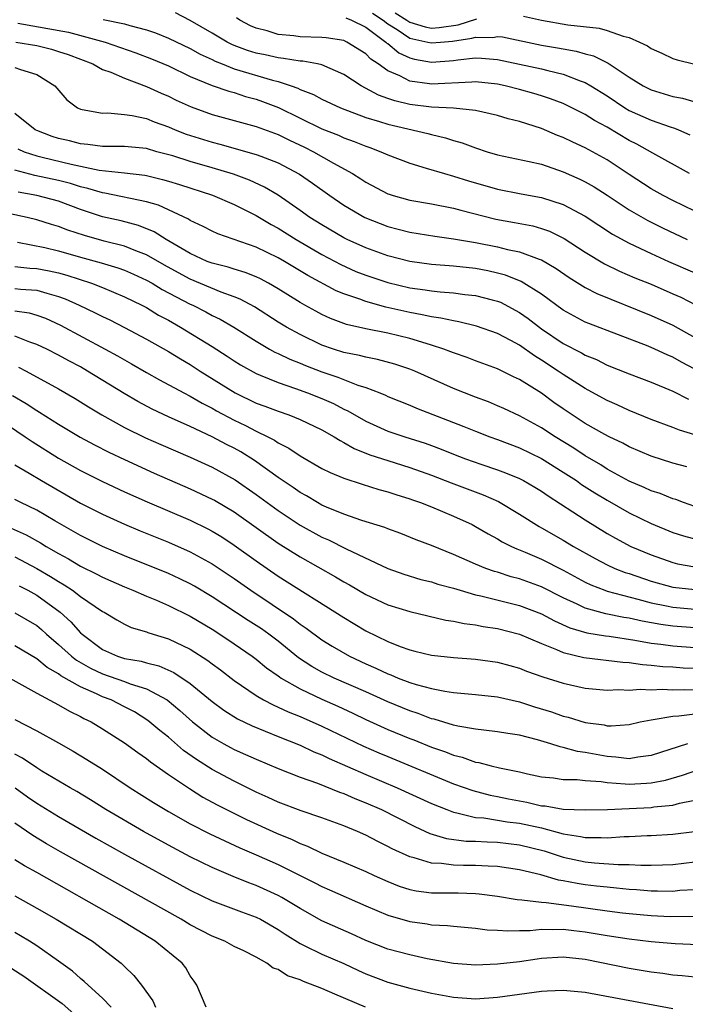
# Model space of a CAD drawing. Units: inches. Extents: x 2634000 to 2637000, y 1515000 to 1518000.
# Drawn here: x 2634169 to 2634230, y 1515877 to 1515967 of the extents above; entities that cross this region are included whole.
import ezdxf

# ---------------------------------------------------------------- set-up
doc = ezdxf.new("R2010")
doc.units = ezdxf.units.IN
doc.header["$MEASUREMENT"] = 0
doc.layers.add('LD26341515_2ft', color=83, linetype='Continuous')

msp = doc.modelspace()

# ---------------------------------------------------------------- linework, layer by layer
at = {"layer": 'LD26341515_2ft'}
for points, elevation in [([(2634177.061, 1515967.06), (2634179, 1515966.672), (2634179.483, 1515966.517), (2634181, 1515966.111), (2634181.825, 1515965.825), (2634183, 1515965.355), (2634185, 1515964.395), (2634185.894, 1515963.894), (2634187, 1515963.391), (2634187.257, 1515963.257), (2634187.895, 1515963), (2634189, 1515962.566), (2634192.488, 1515961.512), (2634193, 1515961.39), (2634194.208, 1515961), (2634194.793, 1515960.793), (2634195, 1515960.685), (2634196.227, 1515960.227), (2634197, 1515959.8), (2634198.691, 1515959), (2634201, 1515958.129), (2634202.234, 1515957.765), (2634203, 1515957.51), (2634206.659, 1515956.659), (2634207, 1515956.558), (2634208.262, 1515956.262), (2634209, 1515956.018), (2634209.796, 1515955.796), (2634211, 1515955.336), (2634212.059, 1515955), (2634213, 1515954.724), (2634215.885, 1515954.115), (2634217, 1515953.847), (2634219, 1515953.174), (2634220.504, 1515952.504), (2634221, 1515952.257), (2634221.801, 1515951.801), (2634223, 1515951.036), (2634225, 1515949.71), (2634226.714, 1515948.714), (2634228.049, 1515948.049), (2634230.29, 1515947)], 9084), ([(2634231, 1515949.579), (2634229, 1515950.534), (2634228.104, 1515951), (2634227, 1515951.619), (2634225, 1515952.916), (2634223, 1515954.248), (2634221, 1515955.359), (2634219.868, 1515955.867), (2634219, 1515956.29), (2634218.479, 1515956.479), (2634217, 1515957.111), (2634215, 1515957.745), (2634213.99, 1515957.99), (2634213, 1515958.299), (2634211, 1515958.767), (2634209, 1515958.975), (2634207, 1515959.071), (2634205, 1515959.316), (2634203.632, 1515959.632), (2634203, 1515959.863), (2634202.147, 1515960.147), (2634200.578, 1515961), (2634199, 1515962.05), (2634197, 1515962.908), (2634196.593, 1515963), (2634195.249, 1515963.249), (2634195, 1515963.258), (2634193.507, 1515963.507), (2634193, 1515963.547), (2634191.816, 1515963.816), (2634191, 1515963.984), (2634190.229, 1515964.229), (2634189, 1515964.687), (2634188.777, 1515964.777), (2634188.35, 1515965), (2634187, 1515965.818), (2634185, 1515966.962), (2634183.66, 1515967.66)], 9086), ([(2634230.498, 1515953), (2634227.149, 1515954.851), (2634225.691, 1515955.691), (2634225, 1515956.033), (2634223, 1515957.236), (2634221.849, 1515957.849), (2634221, 1515958.393), (2634219, 1515959.379), (2634217.83, 1515959.83), (2634217, 1515960.104), (2634216.311, 1515960.311), (2634215, 1515960.668), (2634213.692, 1515961), (2634213, 1515961.149), (2634211, 1515961.367), (2634210.671, 1515961.329), (2634207, 1515961.156), (2634206.806, 1515961.194), (2634205, 1515961.444), (2634204.088, 1515961.911), (2634203, 1515962.36), (2634202.111, 1515963), (2634201.445, 1515963.445), (2634201, 1515963.911), (2634199.267, 1515965), (2634199, 1515965.125), (2634197.379, 1515965.379), (2634197, 1515965.418), (2634195, 1515965.48), (2634194.442, 1515965.558), (2634193, 1515965.678), (2634191.993, 1515966.007), (2634191, 1515966.256), (2634190.481, 1515966.481), (2634189.53, 1515967), (2634189.205, 1515967.205)], 9088), ([(2634199.193, 1515967.193), (2634199.706, 1515967), (2634201, 1515966.364), (2634202.825, 1515965), (2634202.91, 1515964.91), (2634203, 1515964.85), (2634204.005, 1515964.005), (2634205, 1515963.553), (2634205.429, 1515963.429), (2634207, 1515963.159), (2634209, 1515963.309), (2634209.378, 1515963.378), (2634211, 1515963.544), (2634211.534, 1515963.533), (2634213, 1515963.406), (2634217, 1515962.565), (2634217.602, 1515962.398), (2634219, 1515962.074), (2634220.547, 1515961.453), (2634221, 1515961.298), (2634221.517, 1515961), (2634223, 1515960.079), (2634224.62, 1515959), (2634225, 1515958.769), (2634227, 1515957.867), (2634228.738, 1515957.263), (2634229.143, 1515957.143), (2634229.491, 1515957), (2634230.544, 1515956.544)], 9090), ([(2634201.616, 1515967.616), (2634202.574, 1515967), (2634203, 1515966.663), (2634203.863, 1515966.137), (2634205, 1515965.365), (2634205.28, 1515965.28), (2634206.663, 1515965), (2634207, 1515964.911), (2634207.815, 1515965), (2634208.909, 1515965.091), (2634210.66, 1515965.34), (2634211, 1515965.45), (2634212.575, 1515965.426), (2634213, 1515965.505), (2634213.472, 1515965.471), (2634217, 1515964.719), (2634218.481, 1515964.481), (2634219, 1515964.373), (2634220.18, 1515964.18), (2634221, 1515963.921), (2634221.74, 1515963.74), (2634223.077, 1515963.077), (2634225, 1515961.793), (2634226.285, 1515961), (2634227, 1515960.642), (2634229, 1515960.039), (2634229.877, 1515959.877), (2634231, 1515959.542)], 9092), ([(2634203.661, 1515967.661), (2634204.733, 1515967), (2634205, 1515966.819), (2634206.395, 1515966.395), (2634207, 1515966.273), (2634207.671, 1515966.329), (2634209.424, 1515966.576), (2634211.115, 1515967.115)], 9094), ([(2634215.368, 1515967.368), (2634217, 1515966.986), (2634219.418, 1515966.582), (2634222.27, 1515966.27), (2634223, 1515966.063), (2634224.465, 1515965.535), (2634225, 1515965.414), (2634225.946, 1515965), (2634226.664, 1515964.664), (2634227, 1515964.419), (2634227.995, 1515963.995), (2634229, 1515963.485), (2634229.377, 1515963.377), (2634231, 1515962.993)], 9094), ([(2634169.269, 1515966.732), (2634173.885, 1515965.885), (2634177.227, 1515965), (2634180.027, 1515964.027), (2634181.476, 1515963.476), (2634183, 1515962.82), (2634185, 1515961.855), (2634187, 1515961.049), (2634188.516, 1515960.516), (2634189, 1515960.395), (2634190.044, 1515960.044), (2634191, 1515959.788), (2634191.586, 1515959.587), (2634193.03, 1515959.031), (2634197, 1515957.094), (2634198.496, 1515956.496), (2634199, 1515956.257), (2634199.934, 1515955.934), (2634201, 1515955.489), (2634201.369, 1515955.369), (2634202.371, 1515955), (2634203, 1515954.711), (2634205, 1515953.94), (2634206.493, 1515953.508), (2634208.16, 1515953), (2634209, 1515952.78), (2634210.354, 1515952.354), (2634213, 1515951.581), (2634215.15, 1515951.15), (2634217, 1515950.824), (2634219, 1515950.188), (2634221, 1515949.128), (2634223.485, 1515947.485), (2634225, 1515946.651), (2634227, 1515945.705), (2634228.581, 1515945), (2634231, 1515943.941)], 9082), ([(2634169.083, 1515965), (2634171, 1515964.686), (2634172.346, 1515964.346), (2634173, 1515964.147), (2634173.861, 1515963.861), (2634176.103, 1515963), (2634177, 1515962.499), (2634177.758, 1515962.242), (2634179, 1515961.698), (2634181, 1515960.956), (2634182.329, 1515960.329), (2634183, 1515960.056), (2634183.712, 1515959.712), (2634185.087, 1515959.087), (2634187, 1515958.404), (2634189, 1515957.855), (2634189.653, 1515957.653), (2634191, 1515957.297), (2634193, 1515956.557), (2634194.046, 1515956.046), (2634195.411, 1515955.411), (2634196.224, 1515955), (2634198.051, 1515953.949), (2634199.782, 1515953), (2634200.533, 1515952.533), (2634201, 1515952.22), (2634203, 1515951.167), (2634203.121, 1515951.121), (2634203.506, 1515951), (2634205, 1515950.584), (2634207, 1515950.24), (2634209, 1515949.846), (2634209.656, 1515949.656), (2634212.837, 1515948.837), (2634214.542, 1515948.542), (2634216.226, 1515948.226), (2634217, 1515948.009), (2634217.749, 1515947.749), (2634219.094, 1515947.094), (2634221, 1515945.842), (2634222.763, 1515944.763), (2634224.11, 1515944.11), (2634225.511, 1515943.511), (2634227, 1515942.907), (2634229, 1515942.049), (2634229.721, 1515941.721), (2634231.12, 1515941)], 9080), ([(2634169, 1515962.682), (2634169.52, 1515962.48), (2634171, 1515962.044), (2634172.665, 1515961), (2634173.74, 1515959.74), (2634174.731, 1515959), (2634175, 1515958.869), (2634175.146, 1515958.853), (2634177, 1515958.506), (2634177.469, 1515958.531), (2634179, 1515958.402), (2634179.691, 1515958.309), (2634181, 1515958.016), (2634181.719, 1515957.719), (2634183, 1515957.268), (2634183.623, 1515957), (2634184.608, 1515956.608), (2634187, 1515955.854), (2634187.686, 1515955.686), (2634191, 1515954.753), (2634191.419, 1515954.581), (2634193, 1515953.985), (2634194.954, 1515952.954), (2634196.133, 1515952.133), (2634197.715, 1515951), (2634199, 1515950.125), (2634200.911, 1515949), (2634203, 1515948.176), (2634203.948, 1515947.948), (2634205, 1515947.673), (2634207.3, 1515947.3), (2634209, 1515947.065), (2634211, 1515946.714), (2634213, 1515946.32), (2634213.913, 1515946.087), (2634215, 1515945.872), (2634216.81, 1515945.189), (2634217, 1515945.135), (2634218.349, 1515944.349), (2634219.525, 1515943.525), (2634221, 1515942.603), (2634222.056, 1515942.056), (2634227, 1515940.076), (2634229, 1515939.179), (2634231, 1515938.055)], 9078), ([(2634231, 1515935.176), (2634229.791, 1515935.791), (2634229, 1515936.247), (2634228.465, 1515936.465), (2634227.345, 1515937), (2634226.74, 1515937.26), (2634221.324, 1515939.324), (2634221, 1515939.464), (2634219.989, 1515939.989), (2634219, 1515940.543), (2634217, 1515942.008), (2634215.174, 1515943.174), (2634213.741, 1515943.741), (2634213, 1515943.934), (2634212.12, 1515944.12), (2634211, 1515944.332), (2634209, 1515944.548), (2634207, 1515944.699), (2634205, 1515944.975), (2634203, 1515945.499), (2634201, 1515946.219), (2634199.298, 1515947), (2634199, 1515947.151), (2634197, 1515948.322), (2634195.9, 1515949), (2634195, 1515949.646), (2634193.021, 1515951.021), (2634191.773, 1515951.773), (2634190.403, 1515952.403), (2634188.937, 1515952.937), (2634187, 1515953.526), (2634185, 1515954.102), (2634183.393, 1515954.608), (2634181.936, 1515955), (2634181, 1515955.275), (2634179, 1515955.469), (2634177.475, 1515955.475), (2634177, 1515955.457), (2634175.66, 1515955.66), (2634175, 1515955.702), (2634173.974, 1515955.974), (2634173, 1515956.205), (2634172.397, 1515956.398), (2634171, 1515956.933), (2634170.869, 1515957), (2634169, 1515958.479)], 9076), ([(2634169.274, 1515955.274), (2634169.863, 1515955), (2634171, 1515954.608), (2634171.497, 1515954.503), (2634174.143, 1515953.857), (2634176.688, 1515953.312), (2634179, 1515953.064), (2634180.847, 1515952.847), (2634181, 1515952.817), (2634182.47, 1515952.47), (2634183, 1515952.317), (2634184.012, 1515952.013), (2634187.027, 1515951.027), (2634189, 1515950.184), (2634191, 1515949.184), (2634192.357, 1515948.357), (2634193, 1515948.02), (2634194.642, 1515947), (2634197, 1515945.639), (2634198.712, 1515944.712), (2634200.088, 1515944.088), (2634201, 1515943.732), (2634203, 1515943.075), (2634205, 1515942.597), (2634206.406, 1515942.406), (2634207, 1515942.303), (2634207.79, 1515942.21), (2634209, 1515942.124), (2634210.014, 1515941.986), (2634211, 1515941.885), (2634212.515, 1515941.484), (2634213, 1515941.371), (2634213.266, 1515941.266), (2634215, 1515940.341), (2634215.786, 1515939.786), (2634217, 1515938.859), (2634219, 1515937.516), (2634220.661, 1515936.661), (2634221, 1515936.455), (2634222.035, 1515936.035), (2634223, 1515935.547), (2634225, 1515934.74), (2634227, 1515933.974), (2634229, 1515933.158), (2634230.427, 1515932.427)], 9074), ([(2634231, 1515929.185), (2634229.599, 1515929.599), (2634229, 1515929.845), (2634227, 1515930.568), (2634225, 1515931.391), (2634223.91, 1515931.91), (2634223, 1515932.301), (2634221.262, 1515933.262), (2634221, 1515933.391), (2634219, 1515934.669), (2634218.528, 1515935), (2634217, 1515936), (2634216.369, 1515936.369), (2634215, 1515937.344), (2634214.224, 1515937.775), (2634213, 1515938.427), (2634211.098, 1515939.098), (2634209.49, 1515939.49), (2634209, 1515939.562), (2634207.833, 1515939.833), (2634207, 1515939.934), (2634206.136, 1515940.136), (2634205, 1515940.328), (2634202.824, 1515940.824), (2634201, 1515941.329), (2634200.462, 1515941.538), (2634199, 1515942.024), (2634198.309, 1515942.309), (2634195.714, 1515943.714), (2634193.578, 1515945), (2634193, 1515945.329), (2634191, 1515946.301), (2634187.513, 1515947.513), (2634187, 1515947.742), (2634186.183, 1515948.182), (2634185, 1515948.711), (2634184.832, 1515948.832), (2634182.11, 1515950.11), (2634181, 1515950.427), (2634177.214, 1515951.214), (2634177, 1515951.237), (2634175.657, 1515951.657), (2634175, 1515951.802), (2634174.093, 1515952.093), (2634173, 1515952.374), (2634170.823, 1515952.823), (2634169, 1515953.306)], 9072), ([(2634230.249, 1515926.249), (2634229, 1515926.601), (2634227, 1515927.229), (2634225, 1515928.092), (2634224.418, 1515928.418), (2634223.188, 1515929), (2634222.794, 1515929.206), (2634221, 1515930.228), (2634219.806, 1515931), (2634219, 1515931.544), (2634218.141, 1515932.141), (2634217, 1515932.97), (2634215, 1515934.214), (2634214.462, 1515934.462), (2634213, 1515935.185), (2634211, 1515935.921), (2634210.227, 1515936.227), (2634209, 1515936.652), (2634208.759, 1515936.759), (2634208.116, 1515937), (2634207, 1515937.366), (2634206.506, 1515937.494), (2634205, 1515937.951), (2634203, 1515938.437), (2634201, 1515938.847), (2634199.244, 1515939.244), (2634197.786, 1515939.786), (2634197, 1515940.148), (2634196.443, 1515940.443), (2634195.454, 1515941), (2634195, 1515941.257), (2634193, 1515942.5), (2634192.137, 1515943), (2634191.396, 1515943.396), (2634191, 1515943.584), (2634189.994, 1515943.994), (2634189, 1515944.277), (2634188.462, 1515944.462), (2634187, 1515944.819), (2634186.548, 1515945), (2634185, 1515945.722), (2634182.808, 1515947), (2634181.698, 1515947.698), (2634180.267, 1515948.266), (2634178.686, 1515948.686), (2634177, 1515949.073), (2634175, 1515949.725), (2634173, 1515950.475), (2634171, 1515950.998), (2634169.296, 1515951.296)], 9070), ([(2634231, 1515922.636), (2634229.967, 1515923), (2634229.269, 1515923.269), (2634229, 1515923.351), (2634227.826, 1515923.825), (2634227, 1515924.083), (2634226.382, 1515924.381), (2634225, 1515924.96), (2634223, 1515926.062), (2634222.429, 1515926.429), (2634221, 1515927.275), (2634219.974, 1515927.975), (2634218.266, 1515929), (2634217, 1515929.819), (2634215, 1515930.903), (2634213.571, 1515931.571), (2634213, 1515931.836), (2634212.178, 1515932.178), (2634211, 1515932.617), (2634209, 1515933.416), (2634205.459, 1515935), (2634205, 1515935.181), (2634203.633, 1515935.633), (2634202.064, 1515936.064), (2634201, 1515936.266), (2634200.426, 1515936.426), (2634199, 1515936.697), (2634198.056, 1515937), (2634197, 1515937.37), (2634195, 1515938.33), (2634193.768, 1515939), (2634193, 1515939.461), (2634190.84, 1515940.84), (2634189.558, 1515941.558), (2634189, 1515941.772), (2634187.807, 1515942.193), (2634185, 1515943.371), (2634183.939, 1515943.939), (2634182.654, 1515944.654), (2634181, 1515945.608), (2634180.034, 1515945.966), (2634179, 1515946.392), (2634177.158, 1515946.843), (2634175.345, 1515947.345), (2634173.842, 1515947.842), (2634173, 1515948.18), (2634172.36, 1515948.361), (2634171, 1515948.788), (2634170.138, 1515949), (2634167, 1515949.677)], 9068), ([(2634169.244, 1515946.756), (2634171.751, 1515946.249), (2634173, 1515945.949), (2634175, 1515945.376), (2634176.863, 1515944.863), (2634178.402, 1515944.402), (2634179, 1515944.187), (2634179.831, 1515943.831), (2634181, 1515943.292), (2634181.524, 1515943), (2634182.444, 1515942.444), (2634185, 1515941.098), (2634185.221, 1515941), (2634186.405, 1515940.405), (2634187, 1515940.074), (2634187.727, 1515939.727), (2634188.979, 1515939), (2634191, 1515937.712), (2634192.225, 1515937), (2634192.72, 1515936.72), (2634193, 1515936.597), (2634194.068, 1515936.068), (2634195, 1515935.704), (2634195.491, 1515935.491), (2634197, 1515934.918), (2634198.445, 1515934.445), (2634200.284, 1515933.716), (2634201, 1515933.497), (2634202.281, 1515933), (2634202.786, 1515932.786), (2634203, 1515932.676), (2634205, 1515931.875), (2634205.611, 1515931.611), (2634209.938, 1515929.938), (2634211, 1515929.503), (2634212.291, 1515929), (2634213, 1515928.747), (2634215, 1515927.981), (2634217, 1515927.032), (2634219, 1515925.788), (2634220.195, 1515925), (2634220.659, 1515924.658), (2634221.879, 1515923.879), (2634223, 1515923.213), (2634225, 1515922.06), (2634227, 1515921.098), (2634229, 1515920.288), (2634229.958, 1515919.958), (2634231.54, 1515919.539)], 9066), ([(2634169, 1515944.531), (2634170.387, 1515944.387), (2634171, 1515944.35), (2634172.133, 1515944.133), (2634173, 1515943.942), (2634173.74, 1515943.741), (2634176.006, 1515943), (2634177, 1515942.605), (2634179, 1515941.775), (2634180.589, 1515941), (2634181, 1515940.782), (2634182.104, 1515940.104), (2634183, 1515939.632), (2634184.116, 1515939), (2634187, 1515937.222), (2634188.362, 1515936.362), (2634189, 1515935.929), (2634189.574, 1515935.574), (2634191, 1515934.769), (2634191.374, 1515934.625), (2634193, 1515933.939), (2634194.602, 1515933.397), (2634195.68, 1515933), (2634197, 1515932.481), (2634198.04, 1515932.04), (2634199, 1515931.534), (2634199.371, 1515931.371), (2634201, 1515930.42), (2634203, 1515929.522), (2634204.56, 1515929), (2634206.421, 1515928.421), (2634207, 1515928.212), (2634207.882, 1515927.882), (2634209, 1515927.42), (2634210.099, 1515927), (2634211.497, 1515926.503), (2634213, 1515925.998), (2634213.729, 1515925.729), (2634215, 1515925.189), (2634215.374, 1515925), (2634216.409, 1515924.409), (2634217, 1515924.039), (2634217.61, 1515923.61), (2634221, 1515921.419), (2634223, 1515920.188), (2634223.75, 1515919.75), (2634225.15, 1515919), (2634227, 1515918.226), (2634229, 1515917.534), (2634229.426, 1515917.426), (2634231, 1515917.156)], 9064), ([(2634169, 1515942.536), (2634169.532, 1515942.468), (2634171, 1515942.371), (2634171.916, 1515942.084), (2634173, 1515941.804), (2634173.587, 1515941.587), (2634174.883, 1515941), (2634176.319, 1515940.319), (2634177, 1515939.962), (2634177.655, 1515939.655), (2634179, 1515938.981), (2634181, 1515937.908), (2634183, 1515936.785), (2634184.099, 1515936.099), (2634185, 1515935.584), (2634185.903, 1515935), (2634189.099, 1515933), (2634191, 1515932.071), (2634191.789, 1515931.789), (2634193, 1515931.329), (2634193.973, 1515931), (2634195, 1515930.59), (2634197, 1515929.626), (2634198.111, 1515929), (2634198.65, 1515928.651), (2634199, 1515928.489), (2634199.937, 1515927.937), (2634201.366, 1515927.366), (2634203, 1515926.827), (2634205, 1515926.215), (2634207, 1515925.498), (2634208.787, 1515924.788), (2634211.711, 1515923.711), (2634213.091, 1515923.091), (2634215, 1515921.953), (2634216.809, 1515920.809), (2634217, 1515920.714), (2634219, 1515919.57), (2634219.932, 1515919), (2634221.895, 1515917.895), (2634223, 1515917.312), (2634223.686, 1515917), (2634224.632, 1515916.632), (2634225, 1515916.521), (2634227, 1515915.842), (2634229, 1515915.303), (2634231, 1515915.067)], 9062), ([(2634169, 1515940.497), (2634170.307, 1515940.307), (2634171, 1515940.104), (2634171.805, 1515939.805), (2634173.181, 1515939.181), (2634177.252, 1515937), (2634178.377, 1515936.377), (2634179, 1515936.004), (2634179.649, 1515935.649), (2634181, 1515934.862), (2634182.193, 1515934.193), (2634184.403, 1515933), (2634185, 1515932.7), (2634186.071, 1515932.071), (2634187, 1515931.61), (2634187.382, 1515931.382), (2634189, 1515930.514), (2634190.022, 1515930.022), (2634191, 1515929.502), (2634192.064, 1515929), (2634192.683, 1515928.683), (2634193, 1515928.456), (2634193.975, 1515927.975), (2634195, 1515927.264), (2634197, 1515926.122), (2634197.736, 1515925.736), (2634199, 1515925.227), (2634200.673, 1515924.673), (2634202.194, 1515924.194), (2634203, 1515923.985), (2634203.734, 1515923.734), (2634205, 1515923.356), (2634205.254, 1515923.254), (2634205.996, 1515923), (2634207, 1515922.603), (2634209, 1515921.77), (2634210.682, 1515921), (2634211, 1515920.835), (2634212.152, 1515920.152), (2634213, 1515919.699), (2634213.431, 1515919.431), (2634214.294, 1515919), (2634214.776, 1515918.776), (2634215.512, 1515918.488), (2634217, 1515917.841), (2634219, 1515916.826), (2634221, 1515915.738), (2634221.497, 1515915.497), (2634222.796, 1515915), (2634223, 1515914.931), (2634225.798, 1515914.202), (2634227, 1515913.863), (2634228.401, 1515913.599), (2634229, 1515913.467), (2634231, 1515913.286)], 9060), ([(2634231, 1515911.575), (2634229, 1515911.741), (2634227.882, 1515911.882), (2634226.181, 1515912.181), (2634225, 1515912.466), (2634224.533, 1515912.533), (2634222.869, 1515912.87), (2634221, 1515913.378), (2634220.257, 1515913.743), (2634219, 1515914.316), (2634217, 1515915.316), (2634215, 1515916.041), (2634214.243, 1515916.243), (2634213, 1515916.642), (2634212.717, 1515916.717), (2634211.931, 1515917), (2634211, 1515917.394), (2634209, 1515918.282), (2634207, 1515919.076), (2634205.603, 1515919.603), (2634204.178, 1515920.178), (2634203, 1515920.598), (2634202.723, 1515920.723), (2634200.622, 1515921.378), (2634199, 1515921.94), (2634197.412, 1515922.588), (2634197, 1515922.771), (2634196.587, 1515923), (2634195.602, 1515923.602), (2634195, 1515923.918), (2634194.368, 1515924.368), (2634193, 1515925.294), (2634190.846, 1515926.846), (2634189.615, 1515927.615), (2634189, 1515927.955), (2634188.305, 1515928.305), (2634186.994, 1515929.006), (2634185, 1515929.925), (2634183, 1515930.819), (2634181.527, 1515931.527), (2634180.219, 1515932.22), (2634178.957, 1515932.957), (2634175.642, 1515935), (2634175, 1515935.366), (2634173.929, 1515935.929), (2634173, 1515936.452), (2634171.915, 1515937), (2634171, 1515937.432), (2634170.361, 1515937.639), (2634169, 1515938.162)], 9058), ([(2634169.354, 1515935.354), (2634170.027, 1515935), (2634173, 1515933.36), (2634174.494, 1515932.494), (2634175.726, 1515931.725), (2634176.934, 1515931), (2634179, 1515929.859), (2634180.92, 1515928.92), (2634182.301, 1515928.301), (2634185, 1515927.142), (2634187, 1515926.229), (2634189.081, 1515925.082), (2634191, 1515923.751), (2634193, 1515922.284), (2634195, 1515920.956), (2634197, 1515919.856), (2634197.6, 1515919.6), (2634199.205, 1515918.795), (2634203, 1515916.981), (2634204.463, 1515916.463), (2634206, 1515916), (2634207, 1515915.761), (2634207.571, 1515915.571), (2634209, 1515915.188), (2634209.598, 1515915), (2634211, 1515914.603), (2634211.495, 1515914.505), (2634215, 1515913.613), (2634217, 1515912.848), (2634218.205, 1515912.205), (2634219.592, 1515911.592), (2634221.133, 1515911.133), (2634222.848, 1515910.849), (2634223.188, 1515910.812), (2634225.537, 1515910.463), (2634227, 1515910.195), (2634227.897, 1515910.103), (2634229, 1515909.952), (2634231, 1515909.795)], 9056), ([(2634168.78, 1515932.78), (2634170.032, 1515932.032), (2634171, 1515931.39), (2634171.249, 1515931.249), (2634173, 1515930.146), (2634174.968, 1515928.968), (2634176.265, 1515928.265), (2634177.588, 1515927.588), (2634179, 1515926.925), (2634181.699, 1515925.699), (2634185, 1515924.267), (2634187, 1515923.326), (2634187.21, 1515923.21), (2634189, 1515922.15), (2634193, 1515919.315), (2634195, 1515918.047), (2634198.243, 1515916.243), (2634199, 1515915.781), (2634199.503, 1515915.503), (2634201, 1515914.626), (2634203, 1515913.69), (2634205, 1515913.056), (2634208.288, 1515912.288), (2634209, 1515912.194), (2634209.973, 1515911.973), (2634211, 1515911.864), (2634211.709, 1515911.709), (2634213, 1515911.531), (2634215, 1515911.013), (2634217, 1515910.143), (2634218.392, 1515909.608), (2634219, 1515909.334), (2634220.887, 1515908.887), (2634224.436, 1515908.436), (2634225, 1515908.41), (2634226.222, 1515908.222), (2634227, 1515908.184), (2634228.063, 1515908.063), (2634229, 1515908.013), (2634229.939, 1515907.939), (2634231, 1515907.904)], 9054), ([(2634166.978, 1515931), (2634169.96, 1515929), (2634170.573, 1515928.573), (2634173, 1515927.059), (2634175, 1515925.937), (2634177, 1515924.923), (2634179, 1515923.98), (2634181.057, 1515923.057), (2634185, 1515921.387), (2634186.602, 1515920.602), (2634187, 1515920.391), (2634187.865, 1515919.865), (2634189, 1515919.13), (2634191, 1515917.695), (2634193, 1515916.304), (2634199, 1515912.512), (2634201, 1515911.32), (2634203, 1515910.32), (2634204.121, 1515909.879), (2634205, 1515909.562), (2634205.464, 1515909.464), (2634207, 1515909.088), (2634209, 1515908.863), (2634211, 1515908.716), (2634213, 1515908.452), (2634214.134, 1515908.134), (2634215, 1515907.91), (2634215.642, 1515907.643), (2634217.126, 1515907.125), (2634219, 1515906.532), (2634221, 1515906.087), (2634223, 1515905.892), (2634224.055, 1515905.945), (2634225, 1515905.894), (2634226.013, 1515905.987), (2634227, 1515905.933), (2634228.027, 1515905.973), (2634229, 1515905.917), (2634230.053, 1515905.948), (2634231, 1515905.914)], 9052), ([(2634169, 1515926.45), (2634170.326, 1515925.674), (2634171.435, 1515925), (2634175, 1515922.962), (2634177, 1515921.938), (2634179, 1515921.029), (2634180.427, 1515920.427), (2634183, 1515919.38), (2634185, 1515918.502), (2634187, 1515917.415), (2634189, 1515916.078), (2634190.52, 1515915), (2634194.402, 1515912.402), (2634195, 1515911.926), (2634195.556, 1515911.556), (2634197, 1515910.498), (2634197.922, 1515909.922), (2634199.523, 1515909), (2634201, 1515908.301), (2634201.904, 1515907.904), (2634203, 1515907.377), (2634203.283, 1515907.282), (2634203.955, 1515907), (2634205, 1515906.603), (2634205.583, 1515906.417), (2634207, 1515906.043), (2634208.2, 1515905.801), (2634209, 1515905.688), (2634211, 1515905.497), (2634213, 1515905.275), (2634215, 1515904.823), (2634216.378, 1515904.378), (2634217.912, 1515903.913), (2634219, 1515903.534), (2634219.434, 1515903.434), (2634221, 1515902.953), (2634222.721, 1515902.721), (2634223, 1515902.654), (2634223.364, 1515902.636), (2634225, 1515902.76), (2634226.011, 1515903), (2634227, 1515903.199), (2634227.209, 1515903.209), (2634229, 1515903.523), (2634229.541, 1515903.541), (2634231, 1515903.736)], 9050), ([(2634230.316, 1515901), (2634227, 1515899.939), (2634225.79, 1515899.79), (2634225, 1515899.649), (2634223.8, 1515899.8), (2634223, 1515899.833), (2634221, 1515900.209), (2634220.301, 1515900.301), (2634219, 1515900.672), (2634218.717, 1515900.717), (2634217.861, 1515901), (2634216.638, 1515901.362), (2634215, 1515901.779), (2634213.936, 1515901.936), (2634213, 1515902.11), (2634211.765, 1515902.235), (2634211, 1515902.345), (2634209.384, 1515902.616), (2634209, 1515902.712), (2634207.239, 1515903.239), (2634207, 1515903.285), (2634205.767, 1515903.768), (2634205, 1515904.003), (2634203, 1515904.824), (2634201, 1515905.731), (2634198.122, 1515907), (2634197, 1515907.548), (2634196.069, 1515908.069), (2634194.856, 1515908.856), (2634193, 1515910.361), (2634192.151, 1515911), (2634191.477, 1515911.477), (2634190.26, 1515912.26), (2634187, 1515914.419), (2634185.382, 1515915.382), (2634185, 1515915.593), (2634184.052, 1515916.052), (2634183, 1515916.529), (2634179, 1515918.158), (2634177, 1515919.008), (2634175, 1515920.002), (2634172.659, 1515921.341), (2634171, 1515922.315), (2634169.553, 1515923), (2634169, 1515923.28)], 9048), ([(2634168.671, 1515920.671), (2634170.052, 1515920.052), (2634171.335, 1515919.335), (2634171.867, 1515919), (2634173, 1515918.349), (2634173.884, 1515917.884), (2634175, 1515917.207), (2634176.482, 1515916.482), (2634177, 1515916.191), (2634179, 1515915.307), (2634179.758, 1515915), (2634181, 1515914.459), (2634181.906, 1515914.094), (2634183, 1515913.627), (2634185, 1515912.648), (2634187, 1515911.445), (2634187.694, 1515911), (2634189, 1515910.12), (2634190.64, 1515909), (2634191, 1515908.731), (2634191.945, 1515907.945), (2634193, 1515907.214), (2634193.118, 1515907.118), (2634193.298, 1515907), (2634195, 1515906.015), (2634197, 1515905.086), (2634198.444, 1515904.444), (2634199.81, 1515903.81), (2634201, 1515903.235), (2634203, 1515902.323), (2634205, 1515901.494), (2634205.363, 1515901.363), (2634207, 1515900.704), (2634208.272, 1515900.272), (2634209, 1515899.974), (2634209.788, 1515899.788), (2634211, 1515899.345), (2634211.304, 1515899.304), (2634212.429, 1515899), (2634213.182, 1515898.818), (2634215, 1515898.45), (2634215.731, 1515898.27), (2634217, 1515897.994), (2634218.11, 1515897.89), (2634219, 1515897.748), (2634220.251, 1515897.749), (2634221, 1515897.651), (2634222.44, 1515897.56), (2634223, 1515897.469), (2634224.636, 1515897.364), (2634225, 1515897.327), (2634226.586, 1515897.414), (2634227, 1515897.454), (2634228.307, 1515897.693), (2634229.867, 1515898.133), (2634231.342, 1515898.658)], 9046), ([(2634169, 1515918.047), (2634171, 1515917.003), (2634172.27, 1515916.27), (2634173, 1515915.799), (2634173.514, 1515915.514), (2634174.276, 1515915), (2634175, 1515914.441), (2634177, 1515913.077), (2634177.152, 1515913), (2634178.304, 1515912.304), (2634179, 1515911.908), (2634179.617, 1515911.617), (2634181, 1515911.207), (2634181.143, 1515911.143), (2634181.6, 1515911), (2634183, 1515910.581), (2634185, 1515909.624), (2634186.603, 1515908.603), (2634187, 1515908.291), (2634187.746, 1515907.746), (2634189, 1515906.764), (2634191, 1515905.398), (2634191.677, 1515905), (2634192.545, 1515904.545), (2634193, 1515904.358), (2634193.914, 1515903.914), (2634195, 1515903.492), (2634197, 1515902.628), (2634200.795, 1515900.795), (2634202.183, 1515900.183), (2634203, 1515899.841), (2634209, 1515897.368), (2634210.742, 1515896.742), (2634212.332, 1515896.332), (2634213, 1515896.214), (2634214.001, 1515896.001), (2634215.681, 1515895.681), (2634217, 1515895.359), (2634217.335, 1515895.335), (2634219, 1515895.054), (2634221, 1515894.988), (2634223.026, 1515895.026), (2634225, 1515895.094), (2634227, 1515895.208), (2634227.253, 1515895.253), (2634229, 1515895.422), (2634229.585, 1515895.585), (2634231, 1515895.853)], 9044), ([(2634169.395, 1515915.395), (2634170.199, 1515915), (2634171, 1515914.568), (2634173.145, 1515913), (2634174.12, 1515912.12), (2634175, 1515911.114), (2634175.128, 1515911), (2634177, 1515909.608), (2634178.353, 1515909), (2634179, 1515908.791), (2634180.531, 1515908.531), (2634181, 1515908.391), (2634182.121, 1515908.121), (2634183.507, 1515907.507), (2634185, 1515906.497), (2634187, 1515904.853), (2634188.058, 1515904.058), (2634189.288, 1515903.288), (2634190.632, 1515902.632), (2634193, 1515901.661), (2634195, 1515900.867), (2634196.275, 1515900.275), (2634197, 1515899.991), (2634197.662, 1515899.662), (2634201, 1515898.199), (2634203.866, 1515897), (2634207, 1515895.569), (2634208.374, 1515895), (2634209, 1515894.756), (2634209.284, 1515894.716), (2634211, 1515894.292), (2634211.758, 1515894.243), (2634213, 1515894.051), (2634213.895, 1515893.895), (2634215, 1515893.765), (2634217, 1515893.328), (2634219, 1515892.81), (2634220.564, 1515892.564), (2634221, 1515892.456), (2634222.454, 1515892.455), (2634223, 1515892.417), (2634224.539, 1515892.54), (2634225, 1515892.544), (2634226.649, 1515892.649), (2634227, 1515892.65), (2634229, 1515892.763), (2634230.947, 1515893)], 9042), ([(2634169, 1515912.942), (2634171, 1515911.79), (2634171.431, 1515911.431), (2634171.898, 1515911), (2634173, 1515910.065), (2634174.166, 1515909), (2634174.627, 1515908.627), (2634175.902, 1515907.902), (2634177, 1515907.372), (2634179, 1515906.678), (2634179.527, 1515906.473), (2634181, 1515906.02), (2634182.883, 1515905), (2634184.043, 1515904.043), (2634185.195, 1515903), (2634187, 1515901.6), (2634188.051, 1515901), (2634188.67, 1515900.67), (2634189, 1515900.495), (2634190.043, 1515900.043), (2634191, 1515899.604), (2634193, 1515898.755), (2634195, 1515897.964), (2634196.597, 1515897.404), (2634198.594, 1515896.594), (2634199, 1515896.461), (2634200.011, 1515896.011), (2634201, 1515895.625), (2634202.428, 1515895), (2634205.464, 1515893.464), (2634206.84, 1515892.84), (2634208.368, 1515892.368), (2634210.136, 1515892.136), (2634211, 1515892.116), (2634212.051, 1515892.051), (2634213, 1515892.025), (2634215, 1515891.788), (2634217.248, 1515891.248), (2634219, 1515890.679), (2634221, 1515890.234), (2634221.855, 1515890.145), (2634224.004, 1515889.996), (2634225, 1515890.004), (2634226.066, 1515889.934), (2634227, 1515889.937), (2634228.038, 1515889.962), (2634229, 1515890.005), (2634231, 1515890.239)], 9040), ([(2634231, 1515887.701), (2634229.615, 1515887.615), (2634229, 1515887.551), (2634227.574, 1515887.574), (2634227, 1515887.562), (2634225.68, 1515887.68), (2634225, 1515887.721), (2634223.852, 1515887.852), (2634223, 1515887.917), (2634222.038, 1515888.038), (2634221, 1515888.145), (2634220.254, 1515888.254), (2634219, 1515888.515), (2634218.573, 1515888.573), (2634216.948, 1515889.052), (2634215, 1515889.515), (2634213, 1515889.818), (2634212.156, 1515889.844), (2634211, 1515889.922), (2634209.919, 1515889.919), (2634209, 1515889.942), (2634207.913, 1515890.087), (2634207, 1515890.113), (2634205.397, 1515890.603), (2634205, 1515890.687), (2634203.415, 1515891.416), (2634203, 1515891.645), (2634202.088, 1515892.088), (2634201, 1515892.665), (2634200.254, 1515893), (2634199, 1515893.531), (2634197, 1515894.267), (2634195.11, 1515894.89), (2634193, 1515895.681), (2634192.107, 1515896.107), (2634191, 1515896.592), (2634189, 1515897.588), (2634187, 1515898.659), (2634185.567, 1515899.567), (2634184.394, 1515900.394), (2634183, 1515901.605), (2634182.217, 1515902.217), (2634181.143, 1515903.143), (2634179.907, 1515903.907), (2634179, 1515904.386), (2634177.782, 1515905), (2634177, 1515905.285), (2634176.437, 1515905.562), (2634175, 1515906.19), (2634173.212, 1515907.212), (2634173, 1515907.383), (2634171.954, 1515907.954), (2634171, 1515908.745), (2634169, 1515909.926)], 9038), ([(2634168.552, 1515907), (2634171, 1515905.623), (2634173, 1515904.567), (2634173.979, 1515903.979), (2634175, 1515903.485), (2634175.306, 1515903.306), (2634175.953, 1515903), (2634177, 1515902.37), (2634179, 1515901.094), (2634180.209, 1515900.209), (2634181, 1515899.66), (2634181.357, 1515899.357), (2634183, 1515898.206), (2634184.922, 1515896.922), (2634186.153, 1515896.153), (2634187.448, 1515895.448), (2634190.115, 1515894.115), (2634192.861, 1515892.861), (2634194.276, 1515892.276), (2634195, 1515891.919), (2634195.677, 1515891.677), (2634197, 1515891.032), (2634199, 1515890.223), (2634201, 1515889.37), (2634201.774, 1515889), (2634203, 1515888.443), (2634204.031, 1515888.031), (2634205, 1515887.716), (2634205.594, 1515887.594), (2634207, 1515887.417), (2634207.404, 1515887.404), (2634209.406, 1515887.405), (2634211, 1515887.363), (2634211.336, 1515887.336), (2634213, 1515887.117), (2634214.801, 1515886.801), (2634215.211, 1515886.789), (2634217, 1515886.558), (2634217.455, 1515886.544), (2634219.758, 1515886.242), (2634223, 1515885.777), (2634224.396, 1515885.604), (2634225, 1515885.535), (2634227, 1515885.353), (2634228.73, 1515885.27), (2634231, 1515885.289)], 9036), ([(2634169, 1515903.218), (2634171, 1515902.185), (2634173, 1515901.082), (2634174.33, 1515900.33), (2634175.581, 1515899.581), (2634177, 1515898.683), (2634179.527, 1515897), (2634181.649, 1515895.649), (2634183, 1515894.833), (2634185, 1515893.719), (2634186.792, 1515892.792), (2634188.147, 1515892.147), (2634189.521, 1515891.521), (2634191, 1515890.887), (2634193, 1515889.994), (2634196.338, 1515888.338), (2634197, 1515887.985), (2634197.692, 1515887.692), (2634201, 1515886.218), (2634203, 1515885.369), (2634205, 1515884.797), (2634206.581, 1515884.581), (2634207, 1515884.51), (2634208.438, 1515884.439), (2634209, 1515884.367), (2634211, 1515884.198), (2634212.056, 1515884.056), (2634213, 1515884.009), (2634213.936, 1515883.936), (2634215, 1515883.978), (2634215.986, 1515883.986), (2634217, 1515884.092), (2634218.06, 1515884.06), (2634219, 1515884.097), (2634219.972, 1515883.972), (2634221, 1515883.861), (2634223, 1515883.51), (2634225, 1515883.207), (2634227.019, 1515882.981), (2634229.211, 1515882.789), (2634231.298, 1515882.702)], 9034), ([(2634231, 1515879.714), (2634229.849, 1515879.85), (2634229, 1515879.917), (2634228.063, 1515880.063), (2634227, 1515880.193), (2634225, 1515880.519), (2634221, 1515881.326), (2634219, 1515881.543), (2634217, 1515881.423), (2634216.621, 1515881.379), (2634215, 1515881.129), (2634213, 1515880.897), (2634211, 1515880.829), (2634209, 1515880.981), (2634206.59, 1515881.41), (2634205, 1515881.751), (2634203, 1515882.282), (2634201, 1515883.065), (2634199.681, 1515883.681), (2634197, 1515884.871), (2634195, 1515885.986), (2634193.336, 1515887), (2634193, 1515887.182), (2634191, 1515888.087), (2634190.326, 1515888.326), (2634188.901, 1515888.901), (2634187, 1515889.721), (2634185, 1515890.709), (2634183, 1515891.77), (2634180.729, 1515893), (2634177.308, 1515895), (2634175.895, 1515895.895), (2634174.649, 1515896.649), (2634174.034, 1515897), (2634171.478, 1515898.522), (2634171, 1515898.815), (2634169.702, 1515899.702), (2634169, 1515900.066)], 9032), ([(2634169.026, 1515897), (2634170.174, 1515896.175), (2634171, 1515895.604), (2634173, 1515894.373), (2634176.392, 1515892.392), (2634179, 1515890.942), (2634185, 1515887.661), (2634187, 1515886.69), (2634189.67, 1515885.67), (2634191, 1515885.199), (2634191.388, 1515885), (2634193, 1515884.077), (2634193.641, 1515883.641), (2634195, 1515882.787), (2634195.393, 1515882.607), (2634197, 1515881.815), (2634199, 1515880.959), (2634200.327, 1515880.327), (2634201, 1515880.029), (2634203, 1515879.272), (2634205, 1515878.726), (2634207, 1515878.269), (2634209, 1515877.897), (2634211, 1515877.756), (2634213, 1515877.895), (2634217, 1515878.459), (2634217.53, 1515878.47), (2634219, 1515878.55), (2634221, 1515878.356), (2634229, 1515876.876)], 9030), ([(2634200.986, 1515876.986), (2634198.17, 1515878.17), (2634197, 1515878.704), (2634195.315, 1515879.315), (2634195, 1515879.471), (2634193.846, 1515879.845), (2634193, 1515880.409), (2634192.552, 1515880.552), (2634191.983, 1515881), (2634191, 1515881.559), (2634189.873, 1515882.127), (2634189, 1515882.536), (2634188.146, 1515883), (2634187, 1515883.459), (2634185, 1515884.501), (2634184.161, 1515885), (2634173.16, 1515891.16), (2634171.891, 1515891.891), (2634170.643, 1515892.643), (2634169, 1515893.753)], 9028), ([(2634186.458, 1515877), (2634185.606, 1515879), (2634185.364, 1515879.364), (2634185, 1515879.859), (2634184.587, 1515880.587), (2634184.272, 1515881), (2634181.81, 1515883), (2634178.524, 1515885), (2634171, 1515889.269), (2634169.878, 1515889.878), (2634169, 1515890.42)], 9026), ([(2634169, 1515887.127), (2634171, 1515886.019), (2634172.784, 1515885), (2634176.072, 1515883), (2634177, 1515882.31), (2634178.704, 1515881), (2634178.863, 1515880.863), (2634179, 1515880.71), (2634179.865, 1515879.865), (2634180.542, 1515879), (2634181.574, 1515877.574), (2634181.815, 1515877)], 9024), ([(2634177.78, 1515877), (2634177, 1515877.821), (2634175.676, 1515879), (2634175.338, 1515879.338), (2634175, 1515879.603), (2634174.271, 1515880.272), (2634173, 1515881.197), (2634171, 1515882.579), (2634170.344, 1515883), (2634169.508, 1515883.508), (2634169, 1515883.802)], 9022), ([(2634167.96, 1515881), (2634169.828, 1515879.828), (2634173.329, 1515877.329), (2634174.377, 1515876.377)], 9020)]:
    msp.add_lwpolyline(points, dxfattribs=dict(at, elevation=elevation))

doc.saveas('drawing.dxf')
